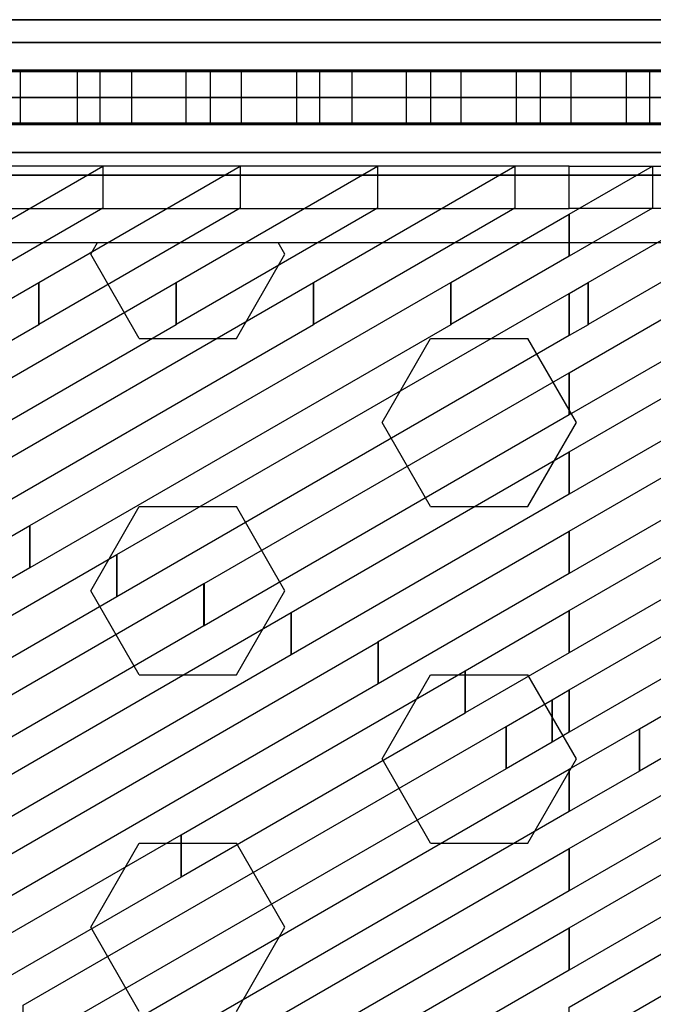
# Model space of a CAD drawing. Extents: x -27916 to -12780, y 7761 to 23526.
# Drawn here: x -22205 to -21960, y 17556 to 17936 of the extents above; entities that cross this region are included whole.
import ezdxf

# ---------------------------------------------------------------- set-up
doc = ezdxf.new("R2010")
doc.units = 0
doc.header["$LTSCALE"] = 350
doc.header["$MEASUREMENT"] = 0
doc.layers.add('COPENHAGEN.01', color=7, linetype='CONTINUOUS')

msp = doc.modelspace()

# ---------------------------------------------------------------- linework, layer by layer
at = {"layer": 'COPENHAGEN.01'}
for p, q in [((-22638.02659, 17936.20651), (-21346.8496, 17936.20651)), ((-21346.8496, 17936.20651), (-22638.02659, 17936.20651)), ((-22604.11811, 17936.20651), (-21381.11811, 17936.20651)), ((-21381.11811, 17936.20651), (-22604.11811, 17936.20651)), ((-22604.11811, 17936.20651), (-21381.11811, 17936.20651)), ((-21381.11811, 17936.20651), (-22604.11811, 17936.20651)), ((-22604.11811, 17936.20651), (-21381.11811, 17936.20651)), ((-21381.11811, 17936.20651), (-22604.11811, 17936.20651)), ((-22653.02659, 17927.41971), (-21361.8496, 17927.41971)), ((-21361.8496, 17927.41971), (-22653.02659, 17927.41971)), ((-22623.02659, 17927.41971), (-21331.8496, 17927.41971)), ((-21331.8496, 17927.41971), (-22623.02659, 17927.41971)), ((-22604.11811, 17927.41971), (-21381.11811, 17927.41971)), ((-21381.11811, 17927.41971), (-22604.11811, 17927.41971)), ((-22604.11811, 17927.41971), (-21381.11811, 17927.41971)), ((-21381.11811, 17927.41971), (-22604.11811, 17927.41971)), ((-22604.11811, 17927.41971), (-21381.11811, 17927.41971)), ((-21381.11811, 17927.41971), (-22604.11811, 17927.41971)), ((-22604.11811, 17927.41971), (-21381.11811, 17927.41971)), ((-21381.11811, 17927.41971), (-22604.11811, 17927.41971)), ((-22604.11811, 17927.41971), (-21381.11811, 17927.41971)), ((-21381.11811, 17927.41971), (-22604.11811, 17927.41971)), ((-22604.11811, 17927.41971), (-21381.11811, 17927.41971)), ((-21381.11811, 17927.41971), (-22604.11811, 17927.41971)), ((-22164.22298, 17916.70651), (-22482.51811, 17916.70651)), ((-22120.02881, 17916.70651), (-22482.51811, 17916.70651)), ((-22075.83463, 17916.70651), (-22482.51811, 17916.70651)), ((-22031.64046, 17916.70651), (-22482.51811, 17916.70651)), ((-22167.98707, 17916.70651), (-22482.51811, 17916.70651)), ((-22123.7929, 17916.70651), (-22482.51811, 17916.70651)), ((-22079.59872, 17916.70651), (-22482.51811, 17916.70651)), ((-22035.40455, 17916.70651), (-22482.51811, 17916.70651)), ((-22482.51811, 17916.20651), (-21992.61811, 17916.20651)), ((-22482.51811, 17916.20651), (-21992.61811, 17916.20651)), ((-21992.61811, 17916.70651), (-22481.11037, 17916.70651)), ((-21992.61811, 17916.70651), (-22477.34629, 17916.70651)), ((-21992.61811, 17916.70651), (-22436.9162, 17916.70651)), ((-21992.61811, 17916.70651), (-22433.15211, 17916.70651)), ((-21992.61811, 17916.70651), (-22392.72203, 17916.70651)), ((-21992.61811, 17916.70651), (-22388.95794, 17916.70651)), ((-22172.35116, 17916.70651), (-22350.35116, 17916.70651)), ((-21992.61811, 17916.70651), (-22348.52785, 17916.70651)), ((-21992.61811, 17916.70651), (-22344.76376, 17916.70651)), ((-22162.39968, 17916.70651), (-22340.39968, 17916.70651)), ((-22128.15698, 17916.70651), (-22306.15698, 17916.70651)), ((-21992.61811, 17916.70651), (-22304.33368, 17916.70651)), ((-21992.61811, 17916.70651), (-22300.56959, 17916.70651)), ((-22118.2055, 17916.70651), (-22296.2055, 17916.70651)), ((-22083.96281, 17916.70651), (-22261.96281, 17916.70651)), ((-21992.61811, 17916.70651), (-22260.13951, 17916.70651)), ((-21992.61811, 17916.70651), (-22256.37542, 17916.70651)), ((-22074.01133, 17916.70651), (-22252.01133, 17916.70651)), ((-22039.76864, 17916.70651), (-22217.76864, 17916.70651)), ((-21992.61811, 17916.70651), (-22215.94533, 17916.70651)), ((-21992.61811, 17916.70651), (-22212.18124, 17916.70651)), ((-22029.81716, 17916.70651), (-22207.81716, 17916.70651)), ((-21995.57446, 17916.70651), (-22173.57446, 17916.70651)), ((-22171.75116, 17916.70651), (-22172.35116, 17916.70651)), ((-21992.61811, 17916.70651), (-22171.75116, 17916.70651)), ((-21992.61811, 17916.70651), (-22167.98707, 17916.70651)), ((-22163.62298, 17916.70651), (-22164.22298, 17916.70651)), ((-21992.61811, 17916.70651), (-22163.62298, 17916.70651)), ((-21992.61811, 17916.70651), (-22129.38029, 17916.70651)), ((-22127.55698, 17916.70651), (-22128.15698, 17916.70651)), ((-21992.61811, 17916.70651), (-22127.55698, 17916.70651)), ((-21992.61811, 17916.70651), (-22123.7929, 17916.70651)), ((-22119.42881, 17916.70651), (-22120.02881, 17916.70651)), ((-21992.61811, 17916.70651), (-22119.42881, 17916.70651)), ((-21992.61811, 17916.70651), (-22085.18611, 17916.70651)), ((-22083.36281, 17916.70651), (-22083.96281, 17916.70651)), ((-21992.61811, 17916.70651), (-22083.36281, 17916.70651)), ((-21992.61811, 17916.70651), (-22079.59872, 17916.70651)), ((-22075.23463, 17916.70651), (-22075.83463, 17916.70651)), ((-21992.61811, 17916.70651), (-22075.23463, 17916.70651)), ((-21992.61811, 17916.70651), (-22040.99194, 17916.70651)), ((-22039.16864, 17916.70651), (-22039.76864, 17916.70651)), ((-21992.61811, 17916.70651), (-22039.16864, 17916.70651)), ((-21992.61811, 17916.70651), (-22035.40455, 17916.70651)), ((-22031.04046, 17916.70651), (-22031.64046, 17916.70651)), ((-21992.61811, 17916.70651), (-22031.04046, 17916.70651)), ((-21992.61811, 17916.70651), (-21996.79777, 17916.70651)), ((-21994.97446, 17916.70651), (-21995.57446, 17916.70651)), ((-21992.61811, 17916.70651), (-21994.97446, 17916.70651)), ((-21985.62298, 17916.70651), (-21992.61811, 17916.70651)), ((-21941.42881, 17916.70651), (-21992.61811, 17916.70651)), ((-21897.23463, 17916.70651), (-21992.61811, 17916.70651)), ((-21853.04046, 17916.70651), (-21992.61811, 17916.70651)), ((-21987.44629, 17916.70651), (-21992.61811, 17916.70651)), ((-21943.25211, 17916.70651), (-21992.61811, 17916.70651)), ((-21899.05794, 17916.70651), (-21992.61811, 17916.70651)), ((-21854.86376, 17916.70651), (-21992.61811, 17916.70651)), ((-21810.66959, 17916.70651), (-21992.61811, 17916.70651)), ((-21766.47542, 17916.70651), (-21992.61811, 17916.70651)), ((-21722.28124, 17916.70651), (-21992.61811, 17916.70651)), ((-21678.08707, 17916.70651), (-21992.61811, 17916.70651)), ((-21633.8929, 17916.70651), (-21992.61811, 17916.70651)), ((-21589.69872, 17916.70651), (-21992.61811, 17916.70651)), ((-21818.79777, 17916.70651), (-21992.61811, 17916.70651)), ((-21862.99194, 17916.70651), (-21992.61811, 17916.70651)), ((-21907.18611, 17916.70651), (-21992.61811, 17916.70651)), ((-21951.38029, 17916.70651), (-21992.61811, 17916.70651)), ((-21505.07446, 17916.70651), (-21992.61811, 17916.70651)), ((-21549.26864, 17916.70651), (-21992.61811, 17916.70651)), ((-21593.46281, 17916.70651), (-21992.61811, 17916.70651)), ((-21637.65698, 17916.70651), (-21992.61811, 17916.70651)), ((-21681.85116, 17916.70651), (-21992.61811, 17916.70651)), ((-21726.04533, 17916.70651), (-21992.61811, 17916.70651)), ((-21770.23951, 17916.70651), (-21992.61811, 17916.70651)), ((-21814.43368, 17916.70651), (-21992.61811, 17916.70651)), ((-21858.62785, 17916.70651), (-21992.61811, 17916.70651)), ((-21902.82203, 17916.70651), (-21992.61811, 17916.70651)), ((-21947.0162, 17916.70651), (-21992.61811, 17916.70651)), ((-21991.21037, 17916.70651), (-21992.61811, 17916.70651)), ((-21545.50455, 17916.70651), (-21992.61811, 17916.70651)), ((-21502.71811, 17916.20651), (-21992.61811, 17916.20651)), ((-21502.71811, 17916.20651), (-21992.61811, 17916.20651)), ((-21502.71811, 17916.70651), (-21991.21037, 17916.70651)), ((-21986.84629, 17916.70651), (-21987.44629, 17916.70651)), ((-21808.84629, 17916.70651), (-21986.84629, 17916.70651)), ((-21264.11811, 17906.20651), (-22721.11811, 17906.20651)), ((-21368.06281, 17906.20651), (-22659.23979, 17906.20651)), ((-22659.23979, 17906.20651), (-21368.06281, 17906.20651)), ((-22616.81338, 17906.20651), (-21325.6364, 17906.20651)), ((-21325.6364, 17906.20651), (-22616.81338, 17906.20651)), ((-22604.11811, 17906.20651), (-21381.11811, 17906.20651)), ((-21381.11811, 17906.20651), (-22604.11811, 17906.20651)), ((-22604.11811, 17906.20651), (-21381.11811, 17906.20651)), ((-21381.11811, 17906.20651), (-22604.11811, 17906.20651)), ((-22604.11811, 17906.20651), (-21381.11811, 17906.20651)), ((-21381.11811, 17906.20651), (-22604.11811, 17906.20651)), ((-22604.11811, 17906.20651), (-21381.11811, 17906.20651)), ((-21381.11811, 17906.20651), (-22604.11811, 17906.20651)), ((-22604.11811, 17906.20651), (-21381.11811, 17906.20651)), ((-21381.11811, 17906.20651), (-22604.11811, 17906.20651)), ((-22604.11811, 17906.20651), (-21381.11811, 17906.20651)), ((-21381.11811, 17906.20651), (-22604.11811, 17906.20651)), ((-22482.51811, 17896.20651), (-21992.61811, 17896.20651)), ((-22482.51811, 17896.20651), (-21992.61811, 17896.20651)), ((-22164.22298, 17895.70651), (-22482.51811, 17895.70651)), ((-22120.02881, 17895.70651), (-22482.51811, 17895.70651)), ((-22075.83463, 17895.70651), (-22482.51811, 17895.70651)), ((-22031.64046, 17895.70651), (-22482.51811, 17895.70651)), ((-22167.98707, 17895.70651), (-22482.51811, 17895.70651)), ((-22123.7929, 17895.70651), (-22482.51811, 17895.70651)), ((-22079.59872, 17895.70651), (-22482.51811, 17895.70651)), ((-22035.40455, 17895.70651), (-22482.51811, 17895.70651)), ((-21992.61811, 17895.70651), (-22481.11037, 17895.70651)), ((-21992.61811, 17895.70651), (-22477.34629, 17895.70651)), ((-21992.61811, 17895.70651), (-22436.9162, 17895.70651)), ((-21992.61811, 17895.70651), (-22433.15211, 17895.70651)), ((-21992.61811, 17895.70651), (-22392.72203, 17895.70651)), ((-21992.61811, 17895.70651), (-22388.95794, 17895.70651)), ((-22172.35116, 17895.70651), (-22350.35116, 17895.70651)), ((-21992.61811, 17895.70651), (-22348.52785, 17895.70651)), ((-21992.61811, 17895.70651), (-22344.76376, 17895.70651)), ((-22162.39968, 17895.70651), (-22340.39968, 17895.70651)), ((-22128.15698, 17895.70651), (-22306.15698, 17895.70651)), ((-21992.61811, 17895.70651), (-22304.33368, 17895.70651)), ((-21992.61811, 17895.70651), (-22300.56959, 17895.70651)), ((-22118.2055, 17895.70651), (-22296.2055, 17895.70651)), ((-22083.96281, 17895.70651), (-22261.96281, 17895.70651)), ((-21992.61811, 17895.70651), (-22260.13951, 17895.70651)), ((-21992.61811, 17895.70651), (-22256.37542, 17895.70651)), ((-22074.01133, 17895.70651), (-22252.01133, 17895.70651)), ((-22039.76864, 17895.70651), (-22217.76864, 17895.70651)), ((-21992.61811, 17895.70651), (-22215.94533, 17895.70651)), ((-21992.61811, 17895.70651), (-22212.18124, 17895.70651)), ((-22029.81716, 17895.70651), (-22207.81716, 17895.70651)), ((-21995.57446, 17895.70651), (-22173.57446, 17895.70651)), ((-22171.75116, 17895.70651), (-22172.35116, 17895.70651)), ((-21992.61811, 17895.70651), (-22171.75116, 17895.70651)), ((-21992.61811, 17895.70651), (-22167.98707, 17895.70651)), ((-22163.62298, 17895.70651), (-22164.22298, 17895.70651)), ((-21992.61811, 17895.70651), (-22163.62298, 17895.70651)), ((-21992.61811, 17895.70651), (-22129.38029, 17895.70651)), ((-22127.55698, 17895.70651), (-22128.15698, 17895.70651)), ((-21992.61811, 17895.70651), (-22127.55698, 17895.70651)), ((-21992.61811, 17895.70651), (-22123.7929, 17895.70651)), ((-22119.42881, 17895.70651), (-22120.02881, 17895.70651)), ((-21992.61811, 17895.70651), (-22119.42881, 17895.70651)), ((-21992.61811, 17895.70651), (-22085.18611, 17895.70651)), ((-22083.36281, 17895.70651), (-22083.96281, 17895.70651)), ((-21992.61811, 17895.70651), (-22083.36281, 17895.70651)), ((-21992.61811, 17895.70651), (-22079.59872, 17895.70651)), ((-22075.23463, 17895.70651), (-22075.83463, 17895.70651)), ((-21992.61811, 17895.70651), (-22075.23463, 17895.70651)), ((-21992.61811, 17895.70651), (-22040.99194, 17895.70651)), ((-22039.16864, 17895.70651), (-22039.76864, 17895.70651)), ((-21992.61811, 17895.70651), (-22039.16864, 17895.70651)), ((-21992.61811, 17895.70651), (-22035.40455, 17895.70651)), ((-22031.04046, 17895.70651), (-22031.64046, 17895.70651)), ((-21992.61811, 17895.70651), (-22031.04046, 17895.70651)), ((-21992.61811, 17895.70651), (-21996.79777, 17895.70651)), ((-21994.97446, 17895.70651), (-21995.57446, 17895.70651)), ((-21992.61811, 17895.70651), (-21994.97446, 17895.70651)), ((-21502.71811, 17896.20651), (-21992.61811, 17896.20651)), ((-21502.71811, 17896.20651), (-21992.61811, 17896.20651)), ((-21985.62298, 17895.70651), (-21992.61811, 17895.70651)), ((-21941.42881, 17895.70651), (-21992.61811, 17895.70651)), ((-21897.23463, 17895.70651), (-21992.61811, 17895.70651)), ((-21853.04046, 17895.70651), (-21992.61811, 17895.70651)), ((-21987.44629, 17895.70651), (-21992.61811, 17895.70651)), ((-21943.25211, 17895.70651), (-21992.61811, 17895.70651)), ((-21899.05794, 17895.70651), (-21992.61811, 17895.70651)), ((-21854.86376, 17895.70651), (-21992.61811, 17895.70651)), ((-21810.66959, 17895.70651), (-21992.61811, 17895.70651)), ((-21766.47542, 17895.70651), (-21992.61811, 17895.70651)), ((-21722.28124, 17895.70651), (-21992.61811, 17895.70651)), ((-21678.08707, 17895.70651), (-21992.61811, 17895.70651)), ((-21633.8929, 17895.70651), (-21992.61811, 17895.70651)), ((-21589.69872, 17895.70651), (-21992.61811, 17895.70651)), ((-21818.79777, 17895.70651), (-21992.61811, 17895.70651)), ((-21862.99194, 17895.70651), (-21992.61811, 17895.70651)), ((-21907.18611, 17895.70651), (-21992.61811, 17895.70651)), ((-21951.38029, 17895.70651), (-21992.61811, 17895.70651)), ((-21505.07446, 17895.70651), (-21992.61811, 17895.70651)), ((-21549.26864, 17895.70651), (-21992.61811, 17895.70651)), ((-21593.46281, 17895.70651), (-21992.61811, 17895.70651)), ((-21637.65698, 17895.70651), (-21992.61811, 17895.70651)), ((-21681.85116, 17895.70651), (-21992.61811, 17895.70651)), ((-21726.04533, 17895.70651), (-21992.61811, 17895.70651)), ((-21770.23951, 17895.70651), (-21992.61811, 17895.70651)), ((-21814.43368, 17895.70651), (-21992.61811, 17895.70651)), ((-21858.62785, 17895.70651), (-21992.61811, 17895.70651)), ((-21902.82203, 17895.70651), (-21992.61811, 17895.70651)), ((-21947.0162, 17895.70651), (-21992.61811, 17895.70651)), ((-21991.21037, 17895.70651), (-21992.61811, 17895.70651)), ((-21545.50455, 17895.70651), (-21992.61811, 17895.70651)), ((-21502.71811, 17895.70651), (-21991.21037, 17895.70651)), ((-21986.84629, 17895.70651), (-21987.44629, 17895.70651)), ((-21808.84629, 17895.70651), (-21986.84629, 17895.70651)), ((-22653.02659, 17884.99331), (-21361.8496, 17884.99331)), ((-21361.8496, 17884.99331), (-22653.02659, 17884.99331)), ((-22623.02659, 17884.99331), (-21331.8496, 17884.99331)), ((-21331.8496, 17884.99331), (-22623.02659, 17884.99331)), ((-22604.11811, 17884.99331), (-21381.11811, 17884.99331)), ((-21381.11811, 17884.99331), (-22604.11811, 17884.99331)), ((-22604.11811, 17884.99331), (-21381.11811, 17884.99331)), ((-21381.11811, 17884.99331), (-22604.11811, 17884.99331)), ((-22604.11811, 17884.99331), (-21381.11811, 17884.99331)), ((-21381.11811, 17884.99331), (-22604.11811, 17884.99331)), ((-22604.11811, 17884.99331), (-21381.11811, 17884.99331)), ((-21381.11811, 17884.99331), (-22604.11811, 17884.99331)), ((-22604.11811, 17884.99331), (-21381.11811, 17884.99331)), ((-21381.11811, 17884.99331), (-22604.11811, 17884.99331)), ((-22604.11811, 17884.99331), (-21381.11811, 17884.99331)), ((-21381.11811, 17884.99331), (-22604.11811, 17884.99331)), ((-22638.02659, 17876.20651), (-21346.8496, 17876.20651)), ((-21346.8496, 17876.20651), (-22638.02659, 17876.20651)), ((-21381.11811, 17876.20651), (-22604.11811, 17876.20651)), ((-22604.11811, 17876.20651), (-21381.11811, 17876.20651)), ((-21381.11811, 17876.20651), (-22604.11811, 17876.20651)), ((-22604.11811, 17876.20651), (-21381.11811, 17876.20651)), ((-21381.11811, 17876.20651), (-22604.11811, 17876.20651)), ((-22604.11811, 17876.20651), (-21381.11811, 17876.20651)), ((-22561.85418, 17850.20651), (-21423.38204, 17850.20651)), ((-22561.85418, 17850.20651), (-21423.38204, 17850.20651)), ((-22561.85418, 17850.20651), (-21423.38204, 17850.20651)), ((-22177.36811, 17845.67247), (-22174.75038, 17850.20651)), ((-22102.36811, 17845.67247), (-22104.98584, 17850.20651)), ((-22158.61811, 17813.19652), (-22177.36811, 17845.67247)), ((-22121.11811, 17813.19652), (-22102.36811, 17845.67247)), ((-22158.61811, 17813.19652), (-22121.11811, 17813.19652)), ((-22064.86811, 17780.72057), (-22046.11811, 17813.19652)), ((-22046.11811, 17813.19652), (-22008.61811, 17813.19652)), ((-21989.86811, 17780.72057), (-22008.61811, 17813.19652)), ((-22046.11811, 17748.24462), (-22064.86811, 17780.72057)), ((-22008.61811, 17748.24462), (-21989.86811, 17780.72057)), ((-22177.36811, 17715.76866), (-22158.61811, 17748.24462)), ((-22158.61811, 17748.24462), (-22121.11811, 17748.24462)), ((-22102.36811, 17715.76866), (-22121.11811, 17748.24462)), ((-22046.11811, 17748.24462), (-22008.61811, 17748.24462)), ((-22158.61811, 17683.29271), (-22177.36811, 17715.76866)), ((-22121.11811, 17683.29271), (-22102.36811, 17715.76866)), ((-22158.61811, 17683.29271), (-22121.11811, 17683.29271)), ((-22064.86811, 17650.81676), (-22046.11811, 17683.29271)), ((-22046.11811, 17683.29271), (-22008.61811, 17683.29271)), ((-21989.86811, 17650.81676), (-22008.61811, 17683.29271)), ((-22046.11811, 17618.3408), (-22064.86811, 17650.81676)), ((-22008.61811, 17618.3408), (-21989.86811, 17650.81676)), ((-22177.36811, 17585.86485), (-22158.61811, 17618.3408)), ((-22158.61811, 17618.3408), (-22121.11811, 17618.3408)), ((-22102.36811, 17585.86485), (-22121.11811, 17618.3408)), ((-22046.11811, 17618.3408), (-22008.61811, 17618.3408)), ((-22158.61811, 17553.3889), (-22177.36811, 17585.86485)), ((-22121.11811, 17553.3889), (-22102.36811, 17585.86485))]:
    msp.add_line(p, q, dxfattribs=at)
for points in [[(-22508.31811, 17916.20651), (-21950.16811, 17916.20651), (-21950.16811, 17896.20651), (-22508.31811, 17896.20651), (-22508.31811, 17916.20651)], [(-21502.71811, 17896.20651), (-22482.51811, 17896.20651), (-22482.51811, 17916.20651), (-21502.71811, 17916.20651), (-21502.71811, 17896.20651)], [(-21502.71811, 17896.20651), (-22482.51811, 17896.20651), (-22482.51811, 17916.20651), (-21502.71811, 17916.20651), (-21502.71811, 17896.20651)], [(-22373.54766, 17895.70651), (-22173.75475, 17895.70651), (-22173.75475, 17916.70651), (-22373.54766, 17916.70651), (-22373.54766, 17895.70651)], [(-22352.36041, 17895.70651), (-22131.10076, 17895.70651), (-22131.10076, 17916.70651), (-22352.36041, 17916.70651), (-22352.36041, 17895.70651)], [(-22331.17317, 17895.70651), (-22088.89685, 17895.70651), (-22088.89685, 17916.70651), (-22331.17317, 17916.70651), (-22331.17317, 17895.70651)], [(-22310.30694, 17895.70651), (-22046.09283, 17895.70651), (-22046.09283, 17916.70651), (-22310.30694, 17916.70651), (-22310.30694, 17895.70651)], [(-22288.47766, 17895.70651), (-22003.7012, 17895.70651), (-22003.7012, 17916.70651), (-22288.47766, 17916.70651), (-22288.47766, 17895.70651)], [(-22268.02984, 17895.70651), (-21961.47354, 17895.70651), (-21961.47354, 17916.70651), (-22268.02984, 17916.70651), (-22268.02984, 17895.70651)], [(-22246.45188, 17895.70651), (-21918.93185, 17895.70651), (-21918.93185, 17916.70651), (-22246.45188, 17916.70651), (-22246.45188, 17895.70651)], [(-22225.32346, 17895.70651), (-21876.07613, 17895.70651), (-21876.07613, 17916.70651), (-22225.32346, 17916.70651), (-22225.32346, 17895.70651)], [(-22204.64458, 17895.70651), (-21833.99869, 17895.70651), (-21833.99869, 17916.70651), (-22204.64458, 17916.70651), (-22204.64458, 17895.70651)], [(-22182.61708, 17895.70651), (-21791.25678, 17895.70651), (-21791.25678, 17916.70651), (-22182.61708, 17916.70651), (-22182.61708, 17895.70651)], [(-21751.4459, 17916.70651), (-22161.5945, 17916.70651), (-22161.5945, 17895.70651), (-21751.4459, 17895.70651), (-21751.4459, 17916.70651)], [(-21707.14556, 17916.70651), (-22140.62462, 17916.70651), (-22140.62462, 17895.70651), (-21707.14556, 17895.70651), (-21707.14556, 17916.70651)], [(-21663.82164, 17916.70651), (-22119.26459, 17916.70651), (-22119.26459, 17895.70651), (-21663.82164, 17895.70651), (-21663.82164, 17916.70651)], [(-21622.37022, 17916.70651), (-22097.89474, 17916.70651), (-22097.89474, 17895.70651), (-21622.37022, 17895.70651), (-21622.37022, 17916.70651)], [(-21579.14437, 17916.70651), (-22076.5347, 17916.70651), (-22076.5347, 17895.70651), (-21579.14437, 17895.70651), (-21579.14437, 17916.70651)], [(-21536.70767, 17916.70651), (-22055.61076, 17916.70651), (-22055.61076, 17895.70651), (-21536.70767, 17895.70651), (-21536.70767, 17916.70651)], [(-21496.7832, 17916.70651), (-22034.49571, 17916.70651), (-22034.49571, 17895.70651), (-21496.7832, 17895.70651), (-21496.7832, 17916.70651)], [(-21473.60855, 17916.70651), (-22013.09402, 17916.70651), (-22013.09402, 17895.70651), (-21473.60855, 17895.70651), (-21473.60855, 17916.70651)], [(-21460.53418, 17916.70651), (-21991.98878, 17916.70651), (-21991.98878, 17895.70651), (-21460.53418, 17895.70651), (-21460.53418, 17916.70651)], [(-21444.50397, 17916.70651), (-21970.61893, 17916.70651), (-21970.61893, 17895.70651), (-21444.50397, 17895.70651), (-21444.50397, 17916.70651)], [(-22482.51811, 17863.37368), (-21992.61811, 17863.37368), (-21992.61811, 17879.69643), (-22482.51811, 17879.69643), (-22482.51811, 17863.37368)], [(-22172.65148, 17863.39328), (-22250.44099, 17818.47526), (-22250.44099, 17834.80406), (-22172.65148, 17879.72208), (-22172.65148, 17863.39328)], [(-22119.61847, 17863.39328), (-22197.40798, 17818.47526), (-22197.40798, 17834.80406), (-22119.61847, 17879.72208), (-22119.61847, 17863.39328)], [(-22066.58546, 17863.39328), (-22144.37498, 17818.47526), (-22144.37498, 17834.80406), (-22066.58546, 17879.72208), (-22066.58546, 17863.39328)], [(-22013.55245, 17863.39328), (-22091.34197, 17818.47526), (-22091.34197, 17834.80406), (-22013.55245, 17879.72208), (-22013.55245, 17863.39328)], [(-21960.51944, 17863.39328), (-21992.61811, 17844.85854), (-21992.61811, 17861.18734), (-21960.51944, 17879.72208), (-21960.51944, 17863.39328)], [(-21502.71811, 17863.37368), (-21992.61811, 17863.37368), (-21992.61811, 17879.69643), (-21502.71811, 17879.69643), (-21502.71811, 17863.37368)], [(-21907.48643, 17863.39328), (-21985.27595, 17818.47526), (-21985.27595, 17834.80406), (-21907.48643, 17879.72208), (-21907.48643, 17863.39328)], [(-21992.61811, 17844.85854), (-22038.30896, 17818.47526), (-22038.30896, 17834.80406), (-21992.61811, 17861.18734), (-21992.61811, 17844.85854)], [(-22197.41846, 17818.46921), (-22301.71996, 17758.24237), (-22301.71996, 17774.57118), (-22197.41846, 17834.79801), (-22197.41846, 17818.46921)], [(-22144.38545, 17818.46921), (-22268.1003, 17747.03252), (-22268.1003, 17763.36132), (-22144.38545, 17834.79801), (-22144.38545, 17818.46921)], [(-22091.35244, 17818.46921), (-22234.48065, 17735.82266), (-22234.48065, 17752.15146), (-22091.35244, 17834.79801), (-22091.35244, 17818.46921)], [(-22038.31943, 17818.46921), (-22200.861, 17724.6128), (-22200.861, 17740.9416), (-22038.31943, 17834.79801), (-22038.31943, 17818.46921)], [(-22197.40798, 17818.47526), (-22197.41846, 17818.46921), (-22197.41846, 17834.79801), (-22197.40798, 17834.80406), (-22197.40798, 17818.47526)], [(-22144.37498, 17818.47526), (-22144.38545, 17818.46921), (-22144.38545, 17834.79801), (-22144.37498, 17834.80406), (-22144.37498, 17818.47526)], [(-22091.34197, 17818.47526), (-22091.35244, 17818.46921), (-22091.35244, 17834.79801), (-22091.34197, 17834.80406), (-22091.34197, 17818.47526)], [(-22038.30896, 17818.47526), (-22038.31943, 17818.46921), (-22038.31943, 17834.79801), (-22038.30896, 17834.80406), (-22038.30896, 17818.47526)], [(-21985.28642, 17818.46921), (-21992.61811, 17814.23567), (-21992.61811, 17830.56448), (-21985.28642, 17834.79801), (-21985.28642, 17818.46921)], [(-21932.25341, 17818.46921), (-21992.61811, 17783.61281), (-21992.61811, 17799.94161), (-21932.25341, 17834.79801), (-21932.25341, 17818.46921)], [(-21879.2204, 17818.46921), (-21992.61811, 17752.98995), (-21992.61811, 17769.31875), (-21879.2204, 17834.79801), (-21879.2204, 17818.46921)], [(-21826.1874, 17818.46921), (-21992.61811, 17722.36709), (-21992.61811, 17738.69589), (-21826.1874, 17834.79801), (-21826.1874, 17818.46921)], [(-21773.15439, 17818.46921), (-21992.61811, 17691.74423), (-21992.61811, 17708.07303), (-21773.15439, 17834.79801), (-21773.15439, 17818.46921)], [(-21720.12138, 17818.46921), (-21992.61811, 17661.12137), (-21992.61811, 17677.45017), (-21720.12138, 17834.79801), (-21720.12138, 17818.46921)], [(-21985.27595, 17818.47526), (-21985.28642, 17818.46921), (-21985.28642, 17834.79801), (-21985.27595, 17834.80406), (-21985.27595, 17818.47526)], [(-21992.61811, 17814.23567), (-22167.24135, 17713.40294), (-22167.24135, 17729.73174), (-21992.61811, 17830.56448), (-21992.61811, 17814.23567)], [(-21992.61811, 17783.61281), (-22133.62169, 17702.19308), (-22133.62169, 17718.52188), (-21992.61811, 17799.94161), (-21992.61811, 17783.61281)], [(-21992.61811, 17752.98995), (-22100.00204, 17690.98322), (-22100.00204, 17707.31203), (-21992.61811, 17769.31875), (-21992.61811, 17752.98995)], [(-22200.89142, 17724.59523), (-22319.87798, 17655.8888), (-22319.87798, 17672.2176), (-22200.89142, 17740.92403), (-22200.89142, 17724.59523)], [(-22200.86764, 17724.60897), (-22200.88478, 17724.59907), (-22200.88478, 17740.92787), (-22200.86764, 17740.93777), (-22200.86764, 17724.60897)], [(-21992.61811, 17722.36709), (-22066.38239, 17679.77337), (-22066.38239, 17696.10217), (-21992.61811, 17738.69589), (-21992.61811, 17722.36709)], [(-22167.26793, 17713.38759), (-22300.46657, 17636.47467), (-22300.46657, 17652.80347), (-22167.26793, 17729.71639), (-22167.26793, 17713.38759)], [(-22167.24799, 17713.39911), (-22167.26129, 17713.39143), (-22167.26129, 17729.72023), (-22167.24799, 17729.72791), (-22167.24799, 17713.39911)], [(-22133.64444, 17702.17995), (-22281.05516, 17617.06055), (-22281.05516, 17633.38935), (-22133.64444, 17718.50875), (-22133.64444, 17702.17995)], [(-22133.62833, 17702.18925), (-22133.6378, 17702.18378), (-22133.6378, 17718.51259), (-22133.62833, 17718.51805), (-22133.62833, 17702.18925)], [(-22100.02094, 17690.97231), (-22261.64375, 17597.64642), (-22261.64375, 17613.97522), (-22100.02094, 17707.30111), (-22100.02094, 17690.97231)], [(-22100.00868, 17690.97939), (-22100.0143, 17690.97614), (-22100.0143, 17707.30494), (-22100.00868, 17707.30819), (-22100.00868, 17690.97939)], [(-21992.61811, 17691.74423), (-22032.76274, 17668.56351), (-22032.76274, 17684.89231), (-21992.61811, 17708.07303), (-21992.61811, 17691.74423)], [(-21891.53982, 17688.86417), (-21965.52186, 17646.1447), (-21965.52186, 17662.4735), (-21891.53982, 17705.19297), (-21891.53982, 17688.86417)], [(-22066.39745, 17679.76467), (-22242.23234, 17578.23229), (-22242.23234, 17594.56109), (-22066.39745, 17696.09347), (-22066.39745, 17679.76467)], [(-22066.38903, 17679.76953), (-22066.39081, 17679.7685), (-22066.39081, 17696.0973), (-22066.38903, 17696.09833), (-22066.38903, 17679.76953)], [(-22032.77396, 17668.55703), (-22142.44813, 17605.22784), (-22142.44813, 17621.55665), (-22032.77396, 17684.88583), (-22032.77396, 17668.55703)], [(-22032.76732, 17668.56086), (-22032.76937, 17668.55967), (-22032.76937, 17684.88848), (-22032.76732, 17684.88966), (-22032.76732, 17668.56086)], [(-21992.61811, 17661.12137), (-21999.14308, 17657.35365), (-21999.14308, 17673.68245), (-21992.61811, 17677.45017), (-21992.61811, 17661.12137)], [(-21999.15047, 17657.34939), (-22016.97098, 17647.05928), (-22016.97098, 17663.38808), (-21999.15047, 17673.67819), (-21999.15047, 17657.34939)], [(-21999.14383, 17657.35322), (-21999.14972, 17657.34982), (-21999.14972, 17673.67862), (-21999.14383, 17673.68202), (-21999.14383, 17657.35322)], [(-22016.99591, 17647.04489), (-22203.40941, 17539.4041), (-22203.40941, 17555.7329), (-22016.99591, 17663.37369), (-22016.99591, 17647.04489)], [(-22016.97114, 17647.05919), (-22016.99576, 17647.04498), (-22016.99576, 17663.37378), (-22016.97114, 17663.38799), (-22016.97114, 17647.05919)], [(-21965.5285, 17646.14086), (-21992.61518, 17630.5002), (-21992.61518, 17646.829), (-21965.5285, 17662.46967), (-21965.5285, 17646.14086)], [(-21965.52186, 17646.1447), (-21965.5285, 17646.14086), (-21965.5285, 17662.46967), (-21965.52186, 17662.4735), (-21965.52186, 17646.1447)], [(-21931.9069, 17634.93213), (-21992.61154, 17599.87943), (-21992.61154, 17616.20823), (-21931.9069, 17651.26093), (-21931.9069, 17634.93213)], [(-21992.62095, 17630.49686), (-22183.99794, 17519.99001), (-22183.99794, 17536.31881), (-21992.62095, 17646.82566), (-21992.62095, 17630.49686)], [(-21992.61518, 17630.5002), (-21992.62095, 17630.49686), (-21992.62095, 17646.82566), (-21992.61518, 17646.829), (-21992.61518, 17630.5002)], [(-21898.2853, 17623.7234), (-21992.60791, 17569.25867), (-21992.60791, 17585.58747), (-21898.2853, 17640.0522), (-21898.2853, 17623.7234)], [(-21864.6637, 17612.51466), (-21992.60427, 17538.63791), (-21992.60427, 17554.96671), (-21864.6637, 17628.84347), (-21864.6637, 17612.51466)], [(-22142.47387, 17605.21298), (-22222.82088, 17558.81819), (-22222.82088, 17575.14699), (-22142.47387, 17621.54178), (-22142.47387, 17605.21298)], [(-22142.44909, 17605.22729), (-22142.47291, 17605.21354), (-22142.47291, 17621.54234), (-22142.44909, 17621.55609), (-22142.44909, 17605.22729)], [(-21992.62448, 17599.87196), (-22164.58647, 17500.57591), (-22164.58647, 17516.90471), (-21992.62448, 17616.20076), (-21992.62448, 17599.87196)], [(-21992.61155, 17599.87943), (-21992.62448, 17599.87196), (-21992.62448, 17616.20076), (-21992.61155, 17616.20823), (-21992.61155, 17599.87943)], [(-21992.62801, 17569.24706), (-22145.17501, 17481.16182), (-22145.17501, 17497.49062), (-21992.62801, 17585.57587), (-21992.62801, 17569.24706)], [(-21992.60791, 17569.25867), (-21992.62801, 17569.24706), (-21992.62801, 17585.57587), (-21992.60791, 17585.58747), (-21992.60791, 17569.25867)]]:
    msp.add_lwpolyline(points, dxfattribs=at)
msp.add_lwpolyline([(-22482.29093, 17896.23312), (-21502.99073, 17896.23312), (-21502.99073, 17916.22533), (-22482.29093, 17916.22533), (-22482.29093, 17896.23312)], close=True, dxfattribs=at)

doc.saveas('drawing.dxf')
